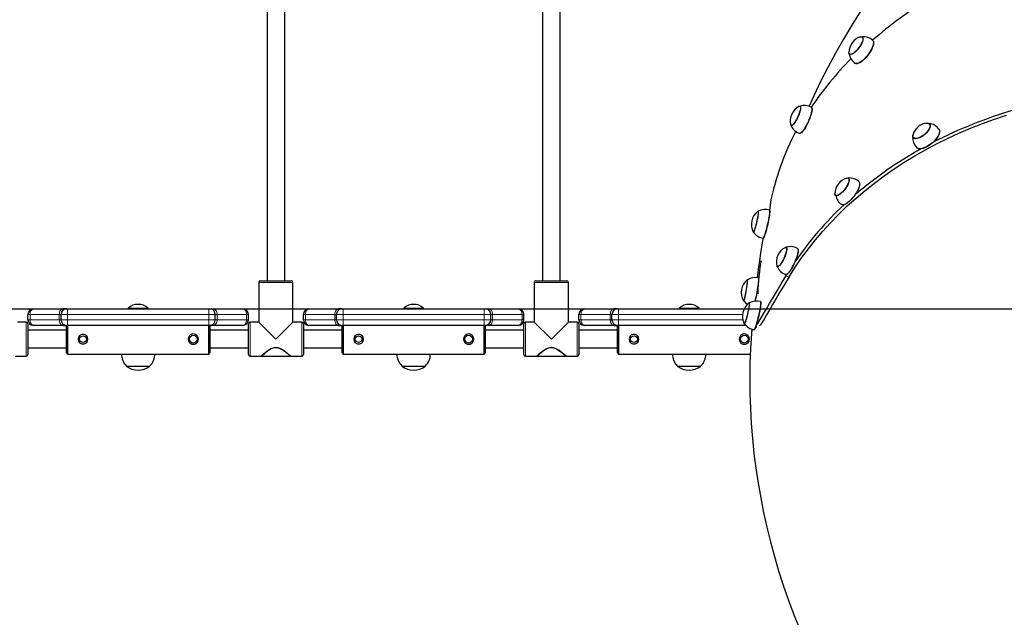
# Model space of a CAD drawing. Units: millimetres. Extents: x 7626 to 31955, y 824 to 29283.
# Drawn here: x 17029 to 17923, y 23817 to 24359 of the extents above; entities that cross this region are included whole.
import ezdxf

# ---------------------------------------------------------------- set-up
doc = ezdxf.new("R2010")
doc.units = ezdxf.units.MM
doc.header["$LTSCALE"] = 100
doc.layers.add('THICK_LINE', color=7, linetype='Continuous', lineweight=25)
doc.styles.add('SLDTEXTSTYLE0', font='TXT', dxfattribs={"width": 0.605})
doc.dimstyles.new('SLDDIMSTYLE1', dxfattribs={"dimtxt": 1232.792969, "dimasz": 300, "dimexe": 0, "dimexo": 0.0625, "dimgap": 308.198242, "dimtad": 0, "dimtih": 1, "dimtoh": 1, "dimdec": 1, "dimrnd": 1e-09, "dimzin": 12, "dimdsep": 46, "dimtxsty": 'SLDTEXTSTYLE0', "dimsah": 1, "dimcen": 0.09, "dimadec": 0, "dimazin": 3, "dimtfac": 1, "dimtdec": 1, "dimtofl": 0, "dimtmove": 0, "dimatfit": 3, "dimfxl": 0, "dimfrac": 2, "dimtolj": 1, "dimtzin": 12, "dimarcsym": 0})
doc.dimstyles.new('SLDDIMSTYLE2', dxfattribs={"dimtxt": 1232.792969, "dimasz": 300, "dimexe": 0, "dimexo": 0.0625, "dimgap": 308.198242, "dimtad": 0, "dimtih": 1, "dimtoh": 1, "dimdec": 0, "dimrnd": 1e-09, "dimzin": 12, "dimdsep": 46, "dimtxsty": 'SLDTEXTSTYLE0', "dimsah": 1, "dimcen": 0.09, "dimadec": 0, "dimazin": 3, "dimtfac": 1, "dimtdec": 1, "dimtofl": 0, "dimtmove": 0, "dimatfit": 3, "dimfxl": 0, "dimfrac": 2, "dimtolj": 1, "dimtzin": 12, "dimarcsym": 0})

# ---------------------------------------------------------------- blocks, each defined once
blk = doc.blocks.new('_D_2')
at = {"layer": 'THICK_LINE'}
for p, q in [((13285.17, 24058.27), (13785.17, 24096.83)), ((13785.17, 24096.83), (22084.15, 24096.83)), ((13285.17, 24058.27), (12785.17, 24058.27)), ((12945.17, 22567.83), (12945.17, 24058.27))]:
    blk.add_line(p, q, dxfattribs=at)
blk.add_solid([(12945.17, 24058.27), (12865.17, 23758.27), (13025.17, 23758.27)], dxfattribs=at)
at = {"layer": 'THICK_LINE', "insert": (9699.54, 24742.88), "char_height": 1270, "attachment_point": 1, "style": 'SLDTEXTSTYLE0'}
blk.add_mtext('1530', dxfattribs=at)
blk = doc.blocks.new('_D_3')
at = {"layer": 'THICK_LINE'}
for p, q in [((13285.17, 25982.32), (13785.17, 26098)), ((13785.17, 26098), (19241.94, 26098)), ((13285.17, 25982.32), (12785.17, 25982.32)), ((12945.17, 24058.27), (12945.17, 25982.32))]:
    blk.add_line(p, q, dxfattribs=at)
blk.add_solid([(12945.17, 25982.32), (12865.17, 25682.32), (13025.17, 25682.32)], dxfattribs=at)
at = {"layer": 'THICK_LINE', "insert": (9699.54, 26666.93), "char_height": 1270, "attachment_point": 1, "style": 'SLDTEXTSTYLE0'}
blk.add_mtext('3530', dxfattribs=at)
blk = doc.blocks.new('_D_4')
at = {"layer": 'THICK_LINE'}
for p, q in [((18792.94, 28575.97), (12785.17, 28575.97)), ((12945.17, 25982.32), (12945.17, 28575.97))]:
    blk.add_line(p, q, dxfattribs=at)
blk.add_solid([(12945.17, 28575.97), (12865.17, 28275.97), (13025.17, 28275.97)], dxfattribs=at)
at = {"layer": 'THICK_LINE', "insert": (9699.54, 29260.58), "char_height": 1270, "attachment_point": 1, "style": 'SLDTEXTSTYLE0'}
blk.add_mtext('6008', dxfattribs=at)

msp = doc.modelspace()

# ---------------------------------------------------------------- linework, layer by layer
at = {"color": 7, "linetype": 'Continuous', "lineweight": 25}
for p, q in [((17253.94, 24401.84), (17253.94, 24122.33)), ((17269.94, 24122.33), (17269.94, 24401.84)), ((17503.94, 24401.84), (17503.94, 24122.33)), ((17519.94, 24122.33), (17519.94, 24401.84)), ((17794.26, 24343.2), (17794.03, 24343.55)), ((17782.46, 24327.69), (17782.67, 24327.55)), ((17737.67, 24280.7), (17737.64, 24280.71)), ((17729.2, 24263.43), (17729.17, 24263.55)), ((17729.58, 24262.96), (17729.81, 24262.86)), ((17855.41, 24264.32), (17855.27, 24264.5)), ((17840.39, 24251.9), (17840.55, 24251.73)), ((17781.51, 24215.3), (17781.51, 24215.3)), ((17769.91, 24199.63), (17770.11, 24199.49)), ((17699.75, 24185.3), (17699.5, 24185.36)), ((17709.93, 24186.32), (17709.85, 24186.34)), ((17695.1, 24166.42), (17695.43, 24166.3)), ((17704.17, 24160.97), (17704.17, 24160.97)), ((17725.12, 24152.64), (17725.08, 24152.66)), ((17717.02, 24134.9), (17717.26, 24134.81)), ((17700.03, 24124.77), (17699.9, 24124.83)), ((17724.63, 24126.44), (17725.68, 24128.16)), ((17246.44, 24120.83), (17246.44, 24084.83)), ((17247.94, 24122.33), (17275.94, 24122.33)), ((17277.44, 24084.83), (17277.44, 24120.83)), ((17496.44, 24120.83), (17496.44, 24084.83)), ((17497.94, 24122.33), (17525.94, 24122.33)), ((17527.44, 24084.83), (17527.44, 24120.83)), ((17689.96, 24123.2), (17689.68, 24123.25)), ((17686.34, 24104.06), (17686.63, 24104)), ((17691.61, 24102.24), (17691.36, 24102.31)), ((17701.79, 24103.27), (17701.7, 24103.29)), ((17036.93, 24086.83), (17036.93, 24091.83)), ((17041.93, 24096.83), (17042.25, 24096.83)), ((17042.25, 24096.83), (17068.82, 24096.83)), ((17066.93, 24086.83), (17066.93, 24091.83)), ((17071.93, 24096.83), (17068.82, 24096.83)), ((17071.93, 24096.83), (17072.93, 24096.83)), ((17072.93, 24096.83), (17200.93, 24096.83)), ((17127.93, 24097.55), (17127.93, 24096.83)), ((17127.93, 24097.55), (17143.74, 24097.55)), ((17143.74, 24097.55), (17145.93, 24097.55)), ((17145.93, 24096.83), (17145.93, 24097.55)), ((17200.93, 24096.83), (17201.93, 24096.83)), ((17201.93, 24096.83), (17204.96, 24096.83)), ((17204.96, 24096.83), (17231.66, 24096.83)), ((17206.93, 24086.83), (17206.93, 24091.83)), ((17231.66, 24096.83), (17231.93, 24096.83)), ((17236.93, 24086.83), (17236.93, 24091.83)), ((17286.93, 24086.83), (17286.93, 24091.83)), ((17291.93, 24096.83), (17292.25, 24096.83)), ((17292.25, 24096.83), (17318.82, 24096.83)), ((17316.93, 24086.83), (17316.93, 24091.83)), ((17321.93, 24096.83), (17318.82, 24096.83)), ((17321.93, 24096.83), (17322.93, 24096.83)), ((17322.93, 24096.83), (17450.93, 24096.83)), ((17377.93, 24097.55), (17377.93, 24096.83)), ((17377.93, 24097.55), (17393.74, 24097.55)), ((17393.74, 24097.55), (17395.93, 24097.55)), ((17395.93, 24096.83), (17395.93, 24097.55)), ((17450.93, 24096.83), (17451.93, 24096.83)), ((17451.93, 24096.83), (17454.96, 24096.83)), ((17454.96, 24096.83), (17481.66, 24096.83)), ((17456.93, 24086.83), (17456.93, 24091.83)), ((17481.66, 24096.83), (17481.93, 24096.83)), ((17486.93, 24086.83), (17486.93, 24091.83)), ((17536.93, 24086.83), (17536.93, 24091.83)), ((17541.93, 24096.83), (17542.25, 24096.83)), ((17542.25, 24096.83), (17568.82, 24096.83)), ((17566.93, 24086.83), (17566.93, 24091.83)), ((17571.93, 24096.83), (17568.82, 24096.83)), ((17571.93, 24096.83), (17572.93, 24096.83)), ((17572.93, 24096.83), (17686.77, 24096.83)), ((17627.93, 24097.55), (17627.93, 24096.83)), ((17627.93, 24097.55), (17643.74, 24097.55)), ((17643.74, 24097.55), (17645.93, 24097.55)), ((17645.93, 24097.55), (17645.93, 24097.55)), ((17035.44, 24084.83), (17027.44, 24084.83)), ((17036.94, 24083.33), (17036.94, 24055.33)), ((17042.25, 24081.83), (17041.93, 24081.83)), ((17068.82, 24081.83), (17042.25, 24081.83)), ((17068.82, 24081.83), (17071.93, 24081.83)), ((17072.93, 24081.83), (17071.93, 24081.83)), ((17071.93, 24056.83), (17071.93, 24081.83)), ((17200.93, 24081.83), (17072.93, 24081.83)), ((17072.93, 24081.83), (17072.93, 24055.83)), ((17201.93, 24081.83), (17200.93, 24081.83)), ((17200.93, 24055.83), (17200.93, 24081.83)), ((17204.96, 24081.83), (17201.93, 24081.83)), ((17201.93, 24081.83), (17201.93, 24056.83)), ((17231.66, 24081.83), (17204.96, 24081.83)), ((17231.93, 24081.83), (17231.66, 24081.83)), ((17236.94, 24055.33), (17236.94, 24083.33)), ((17246.44, 24084.83), (17238.44, 24084.83)), ((17261.94, 24069.33), (17246.44, 24084.83)), ((17277.44, 24084.83), (17261.94, 24069.33)), ((17285.44, 24084.83), (17277.44, 24084.83)), ((17286.94, 24083.33), (17286.94, 24055.33)), ((17292.25, 24081.83), (17291.93, 24081.83)), ((17318.82, 24081.83), (17292.25, 24081.83)), ((17318.82, 24081.83), (17321.93, 24081.83)), ((17322.93, 24081.83), (17321.93, 24081.83)), ((17321.93, 24056.83), (17321.93, 24081.83)), ((17450.93, 24081.83), (17322.93, 24081.83)), ((17322.93, 24081.83), (17322.93, 24055.83)), ((17451.93, 24081.83), (17450.93, 24081.83)), ((17450.93, 24055.83), (17450.93, 24081.83)), ((17454.96, 24081.83), (17451.93, 24081.83)), ((17451.93, 24081.83), (17451.93, 24056.83)), ((17481.66, 24081.83), (17454.96, 24081.83)), ((17481.93, 24081.83), (17481.66, 24081.83)), ((17486.94, 24055.33), (17486.94, 24083.33)), ((17496.44, 24084.83), (17488.44, 24084.83)), ((17511.94, 24069.33), (17496.44, 24084.83)), ((17527.44, 24084.83), (17511.94, 24069.33)), ((17535.44, 24084.83), (17527.44, 24084.83)), ((17536.94, 24083.33), (17536.94, 24055.33)), ((17542.25, 24081.83), (17541.93, 24081.83)), ((17568.82, 24081.83), (17542.25, 24081.83)), ((17568.82, 24081.83), (17571.93, 24081.83)), ((17572.93, 24081.83), (17571.93, 24081.83)), ((17571.93, 24056.83), (17571.93, 24081.83)), ((17688.45, 24081.83), (17572.93, 24081.83)), ((17572.93, 24081.83), (17572.93, 24055.83)), ((17686.95, 24083.37), (17687.29, 24083.24)), ((17697.36, 24080.5), (17698.29, 24080.36)), ((17071.93, 24077.33), (17036.94, 24077.33)), ((17236.94, 24077.33), (17201.93, 24077.33)), ((17321.93, 24077.33), (17286.94, 24077.33)), ((17486.94, 24077.33), (17451.93, 24077.33)), ((17571.93, 24077.33), (17536.94, 24077.33)), ((17696.02, 24077.92), (17696.02, 24077.92)), ((17025.44, 24053.83), (17035.44, 24053.83)), ((17036.94, 24061.33), (17071.93, 24061.33)), ((17071.93, 24056.83), (17072.93, 24055.83)), ((17072.93, 24055.83), (17200.93, 24055.83)), ((17200.93, 24055.83), (17201.93, 24056.83)), ((17201.93, 24061.33), (17236.94, 24061.33)), ((17238.44, 24053.83), (17248.45, 24053.83)), ((17248.97, 24053.83), (17274.83, 24053.83)), ((17275.44, 24053.83), (17285.44, 24053.83)), ((17286.94, 24061.33), (17321.93, 24061.33)), ((17321.93, 24056.83), (17322.93, 24055.83)), ((17322.93, 24055.83), (17450.93, 24055.83)), ((17450.93, 24055.83), (17451.93, 24056.83)), ((17451.93, 24061.33), (17486.94, 24061.33)), ((17488.44, 24053.83), (17498.45, 24053.83)), ((17498.97, 24053.83), (17524.83, 24053.83)), ((17525.44, 24053.83), (17535.44, 24053.83)), ((17536.94, 24061.33), (17571.93, 24061.33)), ((17571.93, 24056.83), (17572.93, 24055.83)), ((17572.93, 24055.83), (17692.42, 24055.83)), ((17126.19, 24045.06), (17126.18, 24044.83)), ((17126.18, 24044.83), (17132.83, 24044.83)), ((17132.83, 24044.83), (17147.68, 24044.83)), ((17147.68, 24044.83), (17147.68, 24045.06)), ((17376.19, 24045.06), (17376.18, 24044.83)), ((17376.18, 24044.83), (17382.83, 24044.83)), ((17382.83, 24044.83), (17397.68, 24044.83)), ((17397.68, 24044.83), (17397.68, 24045.06)), ((17626.19, 24045.06), (17626.18, 24044.83)), ((17626.18, 24044.83), (17632.83, 24044.83)), ((17632.83, 24044.83), (17647.68, 24044.83)), ((17647.68, 24044.83), (17647.68, 24045.06))]:
    msp.add_line(p, q, dxfattribs=at)
at = {"color": 7, "linetype": 'Continuous', "lineweight": 18}
for p, q in [((17724.63, 24126.44), (17727.74, 24125.97)), ((17277.44, 24120.83), (17246.44, 24120.83)), ((17527.44, 24120.83), (17496.44, 24120.83)), ((17038.8, 24091.83), (17036.93, 24091.83)), ((17065.38, 24091.83), (17038.8, 24091.83)), ((17038.8, 24086.83), (17038.8, 24091.83)), ((17065.38, 24086.83), (17065.38, 24091.83)), ((17066.93, 24091.83), (17065.38, 24091.83)), ((17072.93, 24091.83), (17066.93, 24091.83)), ((17072.93, 24091.83), (17072.93, 24096.83)), ((17200.93, 24091.83), (17072.93, 24091.83)), ((17072.93, 24086.83), (17072.93, 24091.83)), ((17200.93, 24091.83), (17200.93, 24096.83)), ((17200.93, 24086.83), (17200.93, 24091.83)), ((17206.93, 24091.83), (17200.93, 24091.83)), ((17208.58, 24091.83), (17206.93, 24091.83)), ((17208.58, 24086.83), (17208.58, 24091.83)), ((17235.29, 24091.83), (17208.58, 24091.83)), ((17235.29, 24086.83), (17235.29, 24091.83)), ((17236.93, 24091.83), (17235.29, 24091.83)), ((17288.8, 24091.83), (17286.93, 24091.83)), ((17315.38, 24091.83), (17288.8, 24091.83)), ((17288.8, 24086.83), (17288.8, 24091.83)), ((17315.38, 24086.83), (17315.38, 24091.83)), ((17316.93, 24091.83), (17315.38, 24091.83)), ((17322.93, 24091.83), (17316.93, 24091.83)), ((17322.93, 24091.83), (17322.93, 24096.83)), ((17450.93, 24091.83), (17322.93, 24091.83)), ((17322.93, 24086.83), (17322.93, 24091.83)), ((17450.93, 24091.83), (17450.93, 24096.83)), ((17450.93, 24086.83), (17450.93, 24091.83)), ((17456.93, 24091.83), (17450.93, 24091.83)), ((17458.58, 24091.83), (17456.93, 24091.83)), ((17458.58, 24086.83), (17458.58, 24091.83)), ((17485.29, 24091.83), (17458.58, 24091.83)), ((17485.29, 24086.83), (17485.29, 24091.83)), ((17486.93, 24091.83), (17485.29, 24091.83)), ((17538.8, 24091.83), (17536.93, 24091.83)), ((17565.38, 24091.83), (17538.8, 24091.83)), ((17538.8, 24086.83), (17538.8, 24091.83)), ((17565.38, 24086.83), (17565.38, 24091.83)), ((17566.93, 24091.83), (17565.38, 24091.83)), ((17572.93, 24091.83), (17566.93, 24091.83)), ((17572.93, 24091.83), (17572.93, 24096.83)), ((17685.34, 24091.83), (17572.93, 24091.83)), ((17572.93, 24086.83), (17572.93, 24091.83)), ((17035.44, 24053.83), (17035.44, 24084.83)), ((17036.93, 24086.83), (17038.8, 24086.83)), ((17038.8, 24086.83), (17065.38, 24086.83)), ((17066.93, 24086.83), (17065.38, 24086.83)), ((17066.93, 24086.83), (17072.93, 24086.83)), ((17072.93, 24081.83), (17072.93, 24086.83)), ((17072.93, 24086.83), (17200.93, 24086.83)), ((17200.93, 24081.83), (17200.93, 24086.83)), ((17200.93, 24086.83), (17206.93, 24086.83)), ((17206.93, 24086.83), (17208.58, 24086.83)), ((17208.58, 24086.83), (17235.29, 24086.83)), ((17235.29, 24086.83), (17236.93, 24086.83)), ((17238.44, 24084.83), (17238.44, 24053.83)), ((17285.44, 24053.83), (17285.44, 24084.83)), ((17286.93, 24086.83), (17288.8, 24086.83)), ((17288.8, 24086.83), (17315.38, 24086.83)), ((17316.93, 24086.83), (17315.38, 24086.83)), ((17316.93, 24086.83), (17322.93, 24086.83)), ((17322.93, 24081.83), (17322.93, 24086.83)), ((17322.93, 24086.83), (17450.93, 24086.83)), ((17450.93, 24081.83), (17450.93, 24086.83)), ((17450.93, 24086.83), (17456.93, 24086.83)), ((17456.93, 24086.83), (17458.58, 24086.83)), ((17458.58, 24086.83), (17485.29, 24086.83)), ((17485.29, 24086.83), (17486.93, 24086.83)), ((17488.44, 24084.83), (17488.44, 24053.83)), ((17535.44, 24053.83), (17535.44, 24084.83)), ((17536.93, 24086.83), (17538.8, 24086.83)), ((17538.8, 24086.83), (17565.38, 24086.83)), ((17566.93, 24086.83), (17565.38, 24086.83)), ((17566.93, 24086.83), (17572.93, 24086.83)), ((17572.93, 24081.83), (17572.93, 24086.83)), ((17572.93, 24086.83), (17685.67, 24086.83)), ((17262.36, 24061.58), (17261.51, 24061.58)), ((17512.36, 24061.58), (17511.51, 24061.58))]:
    msp.add_line(p, q, dxfattribs=at)
at = {"color": 7, "linetype": 'Continuous', "lineweight": 25, "flags": 128}
for points in [[(17923.28, 24519.88), (17911.4, 24508.96), (17899.8, 24497.87), (17888.49, 24486.63), (17877.48, 24475.24), (17866.78, 24463.7), (17856.38, 24452.02), (17846.29, 24440.21), (17836.52, 24428.27), (17827.05, 24416.21), (17817.91, 24404.03), (17809.08, 24391.74), (17800.57, 24379.34), (17792.38, 24366.84), (17784.51, 24354.24), (17776.96, 24341.55), (17769.73, 24328.77), (17762.83, 24315.9), (17756.24, 24302.95), (17749.98, 24289.93), (17745.74, 24280.59)], [(17792.28, 24343.48), (17793.18, 24343.42), (17793.83, 24343.22), (17794.26, 24342.72), (17794.46, 24341.95), (17794.43, 24340.93), (17794.15, 24339.7), (17793.65, 24338.32), (17792.94, 24336.83), (17792.05, 24335.28), (17791.01, 24333.75), (17789.86, 24332.29), (17788.66, 24330.95), (17787.43, 24329.79), (17786.24, 24328.85), (17785.12, 24328.17), (17784.13, 24327.77), (17783.29, 24327.67), (17782.64, 24327.87), (17782.2, 24328.37), (17782, 24329.11)], [(17792.28, 24343.48), (17792.97, 24343.63), (17793.7, 24343.56), (17794.23, 24343.2), (17794.55, 24342.56), (17794.64, 24341.67), (17794.5, 24340.56), (17794.13, 24339.26), (17793.55, 24337.84), (17792.77, 24336.33), (17791.83, 24334.79), (17790.77, 24333.28), (17789.61, 24331.85), (17788.4, 24330.55), (17787.18, 24329.44), (17786, 24328.55), (17784.91, 24327.9), (17783.93, 24327.54), (17783.11, 24327.46), (17782.47, 24327.68), (17782.04, 24328.18), (17782.04, 24328.18)], [(17803.45, 24340.48), (17803.86, 24340.04), (17804.14, 24339.2), (17804.19, 24338.11), (17804.01, 24336.8), (17803.6, 24335.31), (17802.97, 24333.68), (17802.15, 24331.95), (17801.14, 24330.16), (17799.98, 24328.38), (17798.7, 24326.64), (17797.34, 24325), (17795.94, 24323.49), (17794.52, 24322.16), (17793.13, 24321.05), (17791.81, 24320.19), (17790.6, 24319.59), (17789.52, 24319.28), (17788.61, 24319.27), (17787.93, 24319.52)], [(17803.45, 24340.48), (17803.97, 24339.88), (17804.25, 24339.04), (17804.3, 24337.96), (17804.12, 24336.66), (17803.72, 24335.18), (17803.09, 24333.55), (17802.27, 24331.83), (17801.26, 24330.05), (17800.11, 24328.28), (17798.84, 24326.54), (17797.49, 24324.91), (17796.09, 24323.41), (17794.68, 24322.09), (17793.3, 24320.98), (17791.98, 24320.12), (17790.77, 24319.53), (17789.7, 24319.22), (17788.79, 24319.21), (17788.78, 24319.21)], [(17782.04, 24328.18), (17781.84, 24328.95), (17781.82, 24329.36)], [(17736.92, 24280.64), (17737.03, 24280.68), (17737.52, 24280.76), (17737.87, 24280.51), (17738.06, 24279.94), (17738.09, 24279.09), (17737.96, 24277.97), (17737.67, 24276.63), (17737.23, 24275.12), (17736.66, 24273.49), (17735.98, 24271.8), (17735.22, 24270.11), (17734.4, 24268.48), (17733.54, 24266.98), (17732.69, 24265.65), (17731.87, 24264.55), (17731.12, 24263.71), (17730.45, 24263.16), (17729.9, 24262.93), (17729.48, 24263.02), (17729.2, 24263.43), (17729.2, 24263.43)], [(17736.92, 24280.64), (17737.16, 24280.53), (17737.59, 24280.45), (17737.87, 24280.05), (17737.98, 24279.33), (17737.92, 24278.32), (17737.7, 24277.07), (17737.32, 24275.61), (17736.79, 24274.01), (17736.14, 24272.32), (17735.4, 24270.62), (17734.58, 24268.96), (17733.73, 24267.42), (17732.87, 24266.04), (17732.04, 24264.89), (17731.27, 24264), (17730.59, 24263.42), (17730.02, 24263.16), (17729.59, 24263.23), (17729.33, 24263.61)], [(17747.71, 24279.74), (17747.81, 24279.72), (17748.13, 24279.26), (17748.3, 24278.49), (17748.3, 24277.43), (17748.13, 24276.12), (17747.81, 24274.57), (17747.34, 24272.85), (17746.72, 24270.99), (17745.99, 24269.05), (17745.16, 24267.07), (17744.25, 24265.12), (17743.28, 24263.25), (17742.29, 24261.5), (17741.29, 24259.92), (17740.33, 24258.56), (17739.41, 24257.46), (17738.58, 24256.64), (17737.85, 24256.13), (17737.23, 24255.94), (17736.93, 24255.99)], [(17747.71, 24279.74), (17747.96, 24279.58), (17748.28, 24279.13), (17748.45, 24278.36), (17748.45, 24277.31), (17748.28, 24276), (17747.96, 24274.46), (17747.49, 24272.75), (17746.88, 24270.9), (17746.15, 24268.96), (17745.32, 24267), (17744.41, 24265.05), (17743.45, 24263.19), (17742.46, 24261.45), (17741.48, 24259.88), (17740.51, 24258.53), (17739.61, 24257.43), (17738.78, 24256.62), (17738.05, 24256.11), (17737.44, 24255.92), (17737.19, 24255.94)], [(17727.74, 24125.97), (17733.2, 24134.58), (17739, 24143.04), (17745.12, 24151.33), (17751.56, 24159.46), (17758.32, 24167.41), (17765.39, 24175.17), (17772.75, 24182.74), (17780.41, 24190.12), (17788.36, 24197.28), (17796.59, 24204.24), (17805.09, 24210.97), (17813.85, 24217.48), (17822.86, 24223.75), (17832.13, 24229.79), (17841.63, 24235.58), (17851.35, 24241.12), (17861.3, 24246.41), (17871.45, 24251.43), (17881.81, 24256.19), (17892.35, 24260.68), (17903.08, 24264.9), (17913.97, 24268.84), (17925.02, 24272.49)], [(17852.15, 24265.32), (17852.72, 24265.38), (17853.82, 24265.32), (17854.69, 24265), (17855.31, 24264.44), (17855.66, 24263.66), (17855.73, 24262.68), (17855.51, 24261.54), (17855.01, 24260.29), (17854.25, 24258.96), (17853.26, 24257.6), (17852.06, 24256.27), (17850.72, 24255.01), (17849.26, 24253.86), (17847.76, 24252.88), (17846.25, 24252.09), (17844.8, 24251.52), (17843.46, 24251.2), (17842.27, 24251.13), (17841.28, 24251.32), (17840.53, 24251.76), (17840.04, 24252.43), (17839.83, 24253.32), (17839.91, 24254.38), (17840.1, 24255.11)], [(17853.95, 24265.07), (17854.75, 24264.67), (17855.28, 24264.03), (17855.52, 24263.16), (17855.47, 24262.1), (17855.12, 24260.9), (17854.49, 24259.6), (17853.6, 24258.24), (17852.49, 24256.89), (17851.2, 24255.58), (17849.77, 24254.38), (17848.27, 24253.33), (17846.75, 24252.47), (17845.27, 24251.83), (17843.89, 24251.44), (17842.66, 24251.31), (17841.62, 24251.44), (17840.82, 24251.84), (17840.29, 24252.49), (17840.04, 24253.35), (17840.1, 24254.41), (17840.1, 24255.11)], [(17863.5, 24259.86), (17863.56, 24259.82), (17863.98, 24258.91), (17864.1, 24257.81), (17863.94, 24256.53), (17863.49, 24255.12), (17862.77, 24253.61), (17861.8, 24252.05), (17860.59, 24250.47), (17859.19, 24248.92), (17857.63, 24247.45), (17855.96, 24246.09), (17854.22, 24244.87), (17852.46, 24243.84), (17850.73, 24243.03), (17849.07, 24242.44), (17847.53, 24242.1), (17846.15, 24242.03), (17844.97, 24242.21), (17844.02, 24242.64), (17843.6, 24243)], [(17863.5, 24259.86), (17864.04, 24258.74), (17864.17, 24257.64), (17864.01, 24256.37), (17863.56, 24254.97), (17862.84, 24253.47), (17861.87, 24251.91), (17860.67, 24250.34), (17859.28, 24248.8), (17857.73, 24247.33), (17856.07, 24245.98), (17854.34, 24244.77), (17852.58, 24243.74), (17850.86, 24242.93), (17849.21, 24242.35), (17847.67, 24242.01), (17846.3, 24241.93), (17845.12, 24242.11), (17844.26, 24242.5)], [(17852.15, 24265.32), (17852.91, 24265.2), (17853.95, 24265.07)], [(17856.64, 24264.68), (17854.71, 24265.09), (17853.95, 24265.07)], [(17733.65, 24257.85), (17730.04, 24250.76), (17726.23, 24242.36), (17722.67, 24233.59), (17719.37, 24224.48), (17716.32, 24215.06), (17713.53, 24205.47), (17711.01, 24195.8), (17709.76, 24186.41)], [(17779.73, 24215.43), (17779.74, 24215.43), (17780.6, 24215.58), (17781.29, 24215.44), (17781.77, 24215.01), (17782.04, 24214.31), (17782.07, 24213.36), (17781.87, 24212.2), (17781.45, 24210.87), (17780.82, 24209.42), (17780, 24207.9), (17779.03, 24206.36), (17777.94, 24204.87), (17776.76, 24203.47), (17775.54, 24202.21), (17774.33, 24201.15), (17773.17, 24200.31), (17772.1, 24199.73), (17771.16, 24199.44), (17770.38, 24199.43), (17769.79, 24199.72), (17769.42, 24200.29), (17769.27, 24201.11), (17769.27, 24201.3)], [(17781.51, 24215.3), (17781.74, 24214.6), (17781.91, 24213.79), (17781.85, 24212.75), (17781.55, 24211.5), (17781.02, 24210.1), (17780.29, 24208.6), (17779.38, 24207.05), (17778.33, 24205.53), (17777.17, 24204.07), (17775.96, 24202.75), (17774.74, 24201.62), (17773.55, 24200.7), (17772.45, 24200.05), (17771.47, 24199.69), (17770.65, 24199.62), (17770.02, 24199.86), (17770.02, 24199.86)], [(17783.99, 24215.46), (17782, 24215.55), (17781.51, 24215.3)], [(17790.91, 24212.44), (17791.25, 24212.06), (17791.56, 24211.25), (17791.64, 24210.19), (17791.49, 24208.91), (17791.1, 24207.44), (17790.5, 24205.82), (17789.69, 24204.1), (17788.71, 24202.32), (17787.57, 24200.53), (17786.3, 24198.78), (17784.95, 24197.12), (17783.54, 24195.6), (17782.13, 24194.25), (17780.73, 24193.11), (17779.41, 24192.22), (17778.18, 24191.59), (17777.08, 24191.25), (17776.15, 24191.2), (17775.4, 24191.45), (17775.37, 24191.47)], [(17699.4, 24185.33), (17699.47, 24185.36), (17699.61, 24185.21), (17699.66, 24184.72), (17699.63, 24183.9), (17699.52, 24182.8), (17699.33, 24181.44), (17699.06, 24179.89), (17698.74, 24178.18), (17698.36, 24176.4), (17697.94, 24174.59), (17697.51, 24172.83), (17697.07, 24171.18), (17696.63, 24169.7), (17696.23, 24168.44), (17695.86, 24167.44), (17695.55, 24166.76), (17695.3, 24166.4), (17695.12, 24166.38), (17695.1, 24166.42)], [(17699.4, 24185.33), (17699.49, 24185.09), (17699.59, 24184.77), (17699.6, 24184.11), (17699.52, 24183.13), (17699.36, 24181.87), (17699.12, 24180.38), (17698.82, 24178.71), (17698.45, 24176.94), (17698.05, 24175.12), (17697.61, 24173.34), (17697.17, 24171.64), (17696.73, 24170.12), (17696.32, 24168.81), (17695.94, 24167.77), (17695.62, 24167.04), (17695.37, 24166.65), (17695.23, 24166.59)], [(17709.76, 24186.41), (17709.82, 24186.38), (17709.94, 24186.02), (17709.97, 24185.32), (17709.91, 24184.31), (17709.78, 24183.01), (17709.56, 24181.45), (17709.27, 24179.68), (17708.91, 24177.75), (17708.5, 24175.7), (17708.04, 24173.61), (17707.55, 24171.51), (17707.04, 24169.47), (17706.53, 24167.55), (17706.02, 24165.8), (17705.54, 24164.26), (17705.09, 24162.98), (17704.69, 24161.99), (17704.35, 24161.32), (17704.08, 24160.99), (17703.96, 24160.95)], [(17709.93, 24186.32), (17710, 24186.28), (17710.12, 24185.92), (17710.15, 24185.22), (17710.09, 24184.21), (17709.96, 24182.92), (17709.74, 24181.37), (17709.45, 24179.61), (17709.1, 24177.68), (17708.69, 24175.65), (17708.23, 24173.56), (17707.74, 24171.48), (17707.24, 24169.45), (17706.72, 24167.54), (17706.22, 24165.79), (17705.74, 24164.26), (17705.3, 24162.99), (17704.9, 24162), (17704.56, 24161.34), (17704.29, 24161.01), (17704.17, 24160.97)], [(17703.96, 24160.95), (17703.41, 24158.39), (17701.98, 24149.45), (17700.71, 24140.81), (17699.59, 24132.57), (17698.64, 24125.04)], [(17724.37, 24152.58), (17724.6, 24152.68), (17725.06, 24152.67), (17725.37, 24152.34), (17725.52, 24151.71), (17725.52, 24150.78), (17725.34, 24149.61), (17725.02, 24148.22), (17724.55, 24146.68), (17723.95, 24145.03), (17723.25, 24143.33), (17722.47, 24141.65), (17721.63, 24140.05), (17720.78, 24138.58), (17719.93, 24137.31), (17719.13, 24136.26), (17718.39, 24135.49), (17717.75, 24135.02), (17717.22, 24134.86), (17716.84, 24135.03), (17716.61, 24135.49)], [(17724.37, 24152.58), (17724.66, 24152.48), (17725.07, 24152.37), (17725.33, 24151.93), (17725.42, 24151.17), (17725.35, 24150.14), (17725.11, 24148.85), (17724.71, 24147.38), (17724.17, 24145.76), (17723.51, 24144.07), (17722.75, 24142.37), (17721.93, 24140.73), (17721.08, 24139.2), (17720.22, 24137.84), (17719.39, 24136.72), (17718.63, 24135.87), (17717.96, 24135.32), (17717.41, 24135.1), (17717, 24135.21), (17716.77, 24135.55)], [(17735.18, 24151.7), (17735.2, 24151.69), (17735.55, 24151.27), (17735.73, 24150.54), (17735.75, 24149.51), (17735.6, 24148.23), (17735.3, 24146.71), (17734.84, 24145), (17734.25, 24143.16), (17733.53, 24141.22), (17732.7, 24139.25), (17731.8, 24137.29), (17730.84, 24135.4), (17729.85, 24133.64), (17728.85, 24132.04), (17727.88, 24130.65), (17726.96, 24129.52), (17726.12, 24128.67), (17725.37, 24128.12), (17724.74, 24127.89), (17724.37, 24127.93)], [(17735.18, 24151.7), (17735.36, 24151.56), (17735.7, 24151.14), (17735.88, 24150.41), (17735.9, 24149.39), (17735.75, 24148.11), (17735.45, 24146.6), (17735, 24144.9), (17734.4, 24143.06), (17733.68, 24141.13), (17732.87, 24139.17), (17731.97, 24137.22), (17731.01, 24135.34), (17730.02, 24133.58), (17729.03, 24132), (17728.07, 24130.62), (17727.15, 24129.49), (17726.31, 24128.64), (17725.57, 24128.1), (17724.94, 24127.87), (17724.53, 24127.93)], [(17727.51, 24153.16), (17725.48, 24152.77), (17725.12, 24152.64)], [(17699.65, 24110.45), (17699.58, 24111.4), (17699.57, 24114.93), (17699.77, 24118.81), (17700.15, 24123.23), (17700.74, 24128.32), (17701.51, 24133.9), (17702.44, 24139.71), (17702.6, 24140.65)], [(17699.9, 24124.83), (17699.93, 24124.81), (17699.98, 24124.46), (17699.98, 24123.77), (17699.9, 24122.76), (17699.77, 24121.46), (17699.58, 24119.9), (17699.34, 24118.12), (17699.05, 24116.17), (17698.72, 24114.11), (17698.37, 24111.99), (17697.99, 24109.88), (17697.61, 24107.81), (17697.23, 24105.87), (17696.86, 24104.09), (17696.78, 24103.73)], [(17697.79, 24081.84), (17698.84, 24083.14), (17700.43, 24085.49), (17702.33, 24088.57), (17704.55, 24092.3), (17707.11, 24096.71), (17710, 24101.71), (17713.21, 24107.24), (17716.72, 24113.22), (17720.54, 24119.64), (17724.63, 24126.44)], [(17727.74, 24125.97), (17723.52, 24119.01), (17719.59, 24112.42), (17715.98, 24106.3), (17712.72, 24100.72), (17709.81, 24095.71), (17707.24, 24091.32), (17705.02, 24087.6), (17703.14, 24084.62), (17701.64, 24082.44), (17700.69, 24081.31)], [(17689.65, 24123.24), (17689.67, 24123.25), (17689.74, 24123.11), (17689.75, 24122.62), (17689.7, 24121.82), (17689.59, 24120.71), (17689.42, 24119.35), (17689.2, 24117.78), (17688.94, 24116.07), (17688.65, 24114.26), (17688.33, 24112.44), (17688, 24110.66), (17687.68, 24108.98), (17687.36, 24107.48), (17687.07, 24106.19), (17686.82, 24105.18), (17686.6, 24104.47), (17686.44, 24104.1), (17686.34, 24104.06)], [(17689.65, 24123.24), (17689.67, 24122.98), (17689.71, 24122.67), (17689.69, 24122.02), (17689.61, 24121.04), (17689.46, 24119.78), (17689.26, 24118.28), (17689.01, 24116.6), (17688.73, 24114.81), (17688.41, 24112.98), (17688.09, 24111.17), (17687.76, 24109.45), (17687.44, 24107.9), (17687.14, 24106.57), (17686.88, 24105.51), (17686.66, 24104.76), (17686.49, 24104.36), (17686.41, 24104.28)], [(17691.25, 24102.28), (17691.33, 24102.31), (17691.46, 24102.15), (17691.52, 24101.66), (17691.49, 24100.85), (17691.37, 24099.74), (17691.18, 24098.39), (17690.92, 24096.83), (17690.59, 24095.13), (17690.21, 24093.34), (17689.8, 24091.53), (17689.36, 24089.77), (17688.92, 24088.12), (17688.49, 24086.64), (17688.08, 24085.38), (17687.72, 24084.39), (17687.4, 24083.7), (17687.15, 24083.34), (17686.98, 24083.33), (17686.95, 24083.37)], [(17691.25, 24102.28), (17691.34, 24102.04), (17691.44, 24101.72), (17691.45, 24101.05), (17691.38, 24100.07), (17691.22, 24098.81), (17690.98, 24097.32), (17690.67, 24095.66), (17690.31, 24093.88), (17689.9, 24092.07), (17689.47, 24090.28), (17689.03, 24088.59), (17688.59, 24087.06), (17688.17, 24085.75), (17687.8, 24084.71), (17687.48, 24083.99), (17687.22, 24083.6), (17687.09, 24083.54)], [(17701.62, 24103.36), (17701.68, 24103.32), (17701.79, 24102.96), (17701.82, 24102.27), (17701.77, 24101.25), (17701.63, 24099.95), (17701.42, 24098.39), (17701.12, 24096.62), (17700.77, 24094.69), (17700.35, 24092.65), (17699.9, 24090.55), (17699.41, 24088.46), (17698.9, 24086.42), (17698.38, 24084.5), (17697.88, 24082.74), (17697.4, 24081.21), (17696.95, 24079.93), (17696.55, 24078.94), (17696.21, 24078.27), (17695.94, 24077.94), (17695.82, 24077.9)], [(17701.79, 24103.27), (17701.86, 24103.22), (17701.97, 24102.86), (17702, 24102.17), (17701.95, 24101.16), (17701.81, 24099.86), (17701.6, 24098.31), (17701.31, 24096.55), (17700.95, 24094.63), (17700.54, 24092.59), (17700.09, 24090.51), (17699.6, 24088.42), (17699.09, 24086.39), (17698.58, 24084.48), (17698.08, 24082.74), (17697.6, 24081.21), (17697.15, 24079.93), (17696.75, 24078.95), (17696.42, 24078.28), (17696.15, 24077.95), (17696.02, 24077.92)], [(17090.99, 24069.33), (17090.68, 24067.55), (17089.8, 24066.06), (17089.19, 24065.49), (17088.49, 24065.06), (17087.73, 24064.8), (17086.93, 24064.71), (17086.14, 24064.8), (17085.37, 24065.06), (17084.67, 24065.49), (17084.06, 24066.06), (17083.19, 24067.55), (17082.88, 24069.33), (17083.19, 24071.1), (17084.07, 24072.59), (17084.68, 24073.17), (17085.37, 24073.59), (17086.14, 24073.86), (17086.93, 24073.95), (17087.73, 24073.86), (17088.5, 24073.59), (17089.19, 24073.16), (17089.8, 24072.59), (17090.68, 24071.1), (17090.99, 24069.33)], [(17191.34, 24069.33), (17191, 24067.4), (17190.04, 24065.79), (17189.38, 24065.17), (17188.63, 24064.71), (17187.8, 24064.42), (17186.94, 24064.33), (17186.07, 24064.42), (17185.24, 24064.71), (17184.48, 24065.17), (17183.82, 24065.79), (17182.87, 24067.4), (17182.53, 24069.32), (17182.87, 24071.25), (17183.82, 24072.86), (17184.48, 24073.48), (17185.24, 24073.94), (17186.07, 24074.23), (17186.93, 24074.33), (17187.8, 24074.23), (17188.63, 24073.94), (17189.39, 24073.48), (17190.05, 24072.86), (17191, 24071.25), (17191.34, 24069.33)], [(17340.99, 24069.33), (17340.68, 24067.55), (17339.8, 24066.06), (17339.19, 24065.49), (17338.49, 24065.06), (17337.73, 24064.8), (17336.93, 24064.71), (17336.14, 24064.8), (17335.37, 24065.06), (17334.67, 24065.49), (17334.06, 24066.06), (17333.19, 24067.55), (17332.88, 24069.33), (17333.19, 24071.1), (17334.07, 24072.59), (17334.68, 24073.17), (17335.37, 24073.59), (17336.14, 24073.86), (17336.93, 24073.95), (17337.73, 24073.86), (17338.5, 24073.59), (17339.19, 24073.16), (17339.8, 24072.59), (17340.68, 24071.1), (17340.99, 24069.33)], [(17441.34, 24069.33), (17441, 24067.4), (17440.04, 24065.79), (17439.38, 24065.17), (17438.63, 24064.71), (17437.8, 24064.42), (17436.94, 24064.33), (17436.07, 24064.42), (17435.24, 24064.71), (17434.48, 24065.17), (17433.82, 24065.79), (17432.87, 24067.4), (17432.53, 24069.32), (17432.87, 24071.25), (17433.82, 24072.86), (17434.48, 24073.48), (17435.24, 24073.94), (17436.07, 24074.23), (17436.93, 24074.33), (17437.8, 24074.23), (17438.63, 24073.94), (17439.39, 24073.48), (17440.05, 24072.86), (17441, 24071.25), (17441.34, 24069.33)], [(17590.99, 24069.33), (17590.68, 24067.55), (17589.8, 24066.06), (17589.19, 24065.49), (17588.49, 24065.06), (17587.73, 24064.8), (17586.93, 24064.71), (17586.14, 24064.8), (17585.37, 24065.06), (17584.67, 24065.49), (17584.06, 24066.06), (17583.19, 24067.55), (17582.88, 24069.33), (17583.19, 24071.1), (17584.07, 24072.59), (17584.68, 24073.17), (17585.37, 24073.59), (17586.14, 24073.86), (17586.93, 24073.95), (17587.73, 24073.86), (17588.5, 24073.59), (17589.19, 24073.16), (17589.8, 24072.59), (17590.68, 24071.1), (17590.99, 24069.33)], [(17691.34, 24069.33), (17691, 24067.4), (17690.04, 24065.79), (17689.38, 24065.17), (17688.63, 24064.71), (17687.8, 24064.42), (17686.94, 24064.33), (17686.07, 24064.42), (17685.24, 24064.71), (17684.48, 24065.17), (17683.82, 24065.79), (17682.87, 24067.4), (17682.53, 24069.32), (17682.87, 24071.25), (17683.82, 24072.86), (17684.48, 24073.48), (17685.24, 24073.94), (17686.07, 24074.23), (17686.93, 24074.33), (17687.8, 24074.23), (17688.63, 24073.94), (17689.39, 24073.48), (17690.05, 24072.86), (17691, 24071.25), (17691.34, 24069.33)], [(17693.74, 24078.45), (17693.42, 24074.6), (17692.61, 24060.93), (17692.11, 24047.27), (17691.93, 24033.62), (17692.07, 24019.98), (17692.52, 24006.36), (17693.29, 23992.77), (17694.38, 23979.2), (17695.78, 23965.66), (17697.49, 23952.16), (17699.51, 23938.71), (17701.85, 23925.3), (17704.49, 23911.94), (17707.44, 23898.64), (17710.7, 23885.41), (17714.27, 23872.23), (17718.14, 23859.13), (17722.32, 23846.1), (17726.8, 23833.15), (17731.58, 23820.28), (17736.67, 23807.49)], [(17275.44, 24053.83), (17275.31, 24053.94), (17274.92, 24054.28), (17273.49, 24055.49), (17272.13, 24056.61), (17270.46, 24057.9), (17268.57, 24059.23), (17266.4, 24060.5), (17263.89, 24061.46), (17261.58, 24061.7), (17259.3, 24061.27), (17257.61, 24060.57), (17256.02, 24059.68), (17253.83, 24058.21), (17251.88, 24056.71), (17250.64, 24055.71), (17249.61, 24054.84), (17248.59, 24053.96), (17248.44, 24053.83), (17248.45, 24053.84)], [(17525.44, 24053.83), (17525.31, 24053.94), (17524.92, 24054.28), (17523.49, 24055.49), (17522.13, 24056.61), (17520.46, 24057.9), (17518.57, 24059.23), (17516.4, 24060.5), (17513.89, 24061.46), (17511.58, 24061.7), (17509.3, 24061.27), (17507.61, 24060.57), (17506.02, 24059.68), (17503.83, 24058.21), (17501.88, 24056.71), (17500.64, 24055.71), (17499.61, 24054.84), (17498.59, 24053.96), (17498.44, 24053.83), (17498.45, 24053.84)]]:
    msp.add_lwpolyline(points, dxfattribs=at)
at = {"color": 7, "linetype": 'Continuous', "lineweight": 18, "flags": 128}
for points in [[(17042.25, 24096.83), (17041.57, 24096.73), (17040.93, 24096.45), (17040.33, 24095.98), (17039.81, 24095.36), (17039.38, 24094.61), (17039.06, 24093.74), (17038.87, 24092.8), (17038.8, 24091.83)], [(17068.82, 24096.83), (17068.15, 24096.73), (17067.5, 24096.45), (17066.91, 24095.98), (17066.38, 24095.36), (17065.96, 24094.61), (17065.64, 24093.74), (17065.44, 24092.8), (17065.38, 24091.83)], [(17208.58, 24091.83), (17208.51, 24092.8), (17208.31, 24093.74), (17207.97, 24094.61), (17207.52, 24095.36), (17206.97, 24095.98), (17206.34, 24096.45), (17205.66, 24096.73), (17204.96, 24096.83)], [(17235.29, 24091.83), (17235.22, 24092.8), (17235.01, 24093.74), (17234.67, 24094.61), (17234.22, 24095.36), (17233.67, 24095.98), (17233.05, 24096.45), (17232.37, 24096.73), (17231.66, 24096.83)], [(17292.25, 24096.83), (17291.57, 24096.73), (17290.93, 24096.45), (17290.33, 24095.98), (17289.81, 24095.36), (17289.38, 24094.61), (17289.06, 24093.74), (17288.87, 24092.8), (17288.8, 24091.83)], [(17318.82, 24096.83), (17318.15, 24096.73), (17317.5, 24096.45), (17316.91, 24095.98), (17316.38, 24095.36), (17315.96, 24094.61), (17315.64, 24093.74), (17315.44, 24092.8), (17315.38, 24091.83)], [(17458.58, 24091.83), (17458.51, 24092.8), (17458.31, 24093.74), (17457.97, 24094.61), (17457.52, 24095.36), (17456.97, 24095.98), (17456.34, 24096.45), (17455.66, 24096.73), (17454.96, 24096.83)], [(17485.29, 24091.83), (17485.22, 24092.8), (17485.01, 24093.74), (17484.67, 24094.61), (17484.22, 24095.36), (17483.67, 24095.98), (17483.05, 24096.45), (17482.37, 24096.73), (17481.66, 24096.83)], [(17542.25, 24096.83), (17541.57, 24096.73), (17540.93, 24096.45), (17540.33, 24095.98), (17539.81, 24095.36), (17539.38, 24094.61), (17539.06, 24093.74), (17538.87, 24092.8), (17538.8, 24091.83)], [(17568.82, 24096.83), (17568.15, 24096.73), (17567.5, 24096.45), (17566.91, 24095.98), (17566.38, 24095.36), (17565.96, 24094.61), (17565.64, 24093.74), (17565.44, 24092.8), (17565.38, 24091.83)], [(17038.8, 24086.83), (17038.87, 24085.85), (17039.06, 24084.91), (17039.38, 24084.05), (17039.81, 24083.29), (17040.33, 24082.67), (17040.93, 24082.21), (17041.57, 24081.92), (17042.25, 24081.83)], [(17068.82, 24081.83), (17068.15, 24081.92), (17067.5, 24082.21), (17066.91, 24082.67), (17066.38, 24083.29), (17065.96, 24084.05), (17065.64, 24084.91), (17065.44, 24085.85), (17065.38, 24086.83)], [(17204.96, 24081.83), (17205.66, 24081.92), (17206.34, 24082.21), (17206.97, 24082.67), (17207.52, 24083.29), (17207.97, 24084.05), (17208.31, 24084.91), (17208.51, 24085.85), (17208.58, 24086.83)], [(17231.66, 24081.83), (17232.37, 24081.92), (17233.05, 24082.21), (17233.67, 24082.67), (17234.22, 24083.29), (17234.67, 24084.05), (17235.01, 24084.91), (17235.22, 24085.85), (17235.29, 24086.83)], [(17288.8, 24086.83), (17288.87, 24085.85), (17289.06, 24084.91), (17289.38, 24084.05), (17289.81, 24083.29), (17290.33, 24082.67), (17290.93, 24082.21), (17291.57, 24081.92), (17292.25, 24081.83)], [(17318.82, 24081.83), (17318.15, 24081.92), (17317.5, 24082.21), (17316.91, 24082.67), (17316.38, 24083.29), (17315.96, 24084.05), (17315.64, 24084.91), (17315.44, 24085.85), (17315.38, 24086.83)], [(17454.96, 24081.83), (17455.66, 24081.92), (17456.34, 24082.21), (17456.97, 24082.67), (17457.52, 24083.29), (17457.97, 24084.05), (17458.31, 24084.91), (17458.51, 24085.85), (17458.58, 24086.83)], [(17481.66, 24081.83), (17482.37, 24081.92), (17483.05, 24082.21), (17483.67, 24082.67), (17484.22, 24083.29), (17484.67, 24084.05), (17485.01, 24084.91), (17485.22, 24085.85), (17485.29, 24086.83)], [(17538.8, 24086.83), (17538.87, 24085.85), (17539.06, 24084.91), (17539.38, 24084.05), (17539.81, 24083.29), (17540.33, 24082.67), (17540.93, 24082.21), (17541.57, 24081.92), (17542.25, 24081.83)], [(17568.82, 24081.83), (17568.15, 24081.92), (17567.5, 24082.21), (17566.91, 24082.67), (17566.38, 24083.29), (17565.96, 24084.05), (17565.64, 24084.91), (17565.44, 24085.85), (17565.38, 24086.83)], [(17261.51, 24061.58), (17260.03, 24061.35), (17258.63, 24060.87), (17256.35, 24059.69), (17254.35, 24058.32), (17252.62, 24056.98), (17251.15, 24055.76), (17249.68, 24054.49), (17248.99, 24053.87), (17248.97, 24053.83)], [(17274.81, 24053.85), (17274.88, 24053.88), (17274.09, 24054.58), (17273.27, 24055.29), (17272.21, 24056.2), (17270.51, 24057.57), (17268.47, 24059.06), (17266.85, 24060.08), (17265.02, 24060.96), (17262.36, 24061.58)], [(17511.51, 24061.58), (17510.03, 24061.35), (17508.63, 24060.87), (17506.35, 24059.69), (17504.35, 24058.32), (17502.62, 24056.98), (17501.15, 24055.76), (17499.68, 24054.49), (17498.99, 24053.87), (17498.97, 24053.83)], [(17524.81, 24053.85), (17524.88, 24053.88), (17524.09, 24054.58), (17523.27, 24055.29), (17522.21, 24056.2), (17520.51, 24057.57), (17518.47, 24059.06), (17516.85, 24060.08), (17515.02, 24060.96), (17512.36, 24061.58)]]:
    msp.add_lwpolyline(points, dxfattribs=at)
at = {"color": 7, "linetype": 'Continuous', "lineweight": 25}
for centre, radius in [((17086.93, 24069.33), 3.08), ((17186.93, 24069.33), 3.5), ((17336.93, 24069.33), 3.08), ((17436.93, 24069.33), 3.5), ((17586.93, 24069.33), 3.08), ((17686.93, 24069.33), 3.5)]:
    msp.add_circle(centre, radius, dxfattribs=at)
for centre, radius, start, end in [((18040.68, 24070.28), 359.57, 121.49062, 131.28217), ((17796.82, 24329.18), 15, 107.61602, 179.34276), ((17795.22, 24331.19), 12.41, 48.46829, 95.51466), ((18003.82, 24106.42), 309.24, 135.35926, 145.91279), ((17794.12, 24330.07), 12.22, 188.86836, 239.68383), ((17743.7, 24267.26), 15, 116.86561, 194.30629), ((17741.62, 24269.07), 12.28, 60.29242, 108.754), ((18048.54, 23878.79), 415.16, 106.3243, 117.28999), ((17741.06, 24267.77), 12.45, 202.73679, 250.73071), ((17854.37, 24250.48), 15, 98.51473, 162.01665), ((17853.09, 24252.34), 12.84, 35.84485, 73.99376), ((17852.55, 24251.95), 12.66, 175.13219, 224.99176), ((18022.94, 23926.32), 361.14, 119.0653, 130.67508), ((17784.27, 24201.13), 15, 107.61602, 179.34276), ((17782.52, 24202.69), 12.85, 49.30224, 83.46303), ((17782.09, 24201.9), 12.39, 190.56654, 237.26052), ((17989.54, 23963.77), 310.93, 132.97459, 145.60596), ((17708.41, 24173.34), 15, 126.92313, 207.45746), ((17706.03, 24174.42), 12.56, 72.71212, 120.00746), ((17705.72, 24173.32), 12.45, 214.31618, 261.97842), ((17731.15, 24139.2), 15, 116.86561, 194.30629), ((17729.16, 24141.02), 12.25, 60.59396, 97.73054), ((17728.49, 24139.71), 12.44, 202.71097, 250.69769), ((17696.79, 24112.74), 12.49, 75.57582, 123.14079), ((17247.94, 24120.83), 1.5, 90, 180), ((17275.94, 24120.83), 1.5, 0, 90), ((17497.94, 24120.83), 1.5, 90, 180), ((17525.94, 24120.83), 1.5, 0, 90), ((17699.24, 24111.71), 15, 129.76984, 210.66791), ((17544.41, 24144.46), 157.72, 345.03572, 346.51148), ((17136.93, 24086.83), 14, 49.9948, 130.0052), ((17386.93, 24086.83), 14, 49.9948, 130.0052), ((17636.93, 24086.83), 14, 49.9948, 130.0052), ((17700.26, 24090.28), 15, 126.92313, 207.45746), ((17695.14, 24110.16), 10.51, 215.89653, 240.77608), ((17697.89, 24091.37), 12.56, 72.71212, 120.00746), ((17041.93, 24091.83), 5, 90, 180), ((17071.93, 24091.83), 5, 90, 180), ((17201.93, 24091.83), 5, 0, 90), ((17231.93, 24091.83), 5, 0, 90), ((17291.93, 24091.83), 5, 90, 180), ((17321.93, 24091.83), 5, 90, 180), ((17451.93, 24091.83), 5, 0, 90), ((17481.93, 24091.83), 5, 0, 90), ((17541.93, 24091.83), 5, 90, 180), ((17571.93, 24091.83), 5, 90, 180), ((17035.44, 24083.33), 1.5, 0, 90), ((17041.93, 24086.83), 5, 180, 270), ((17071.93, 24086.83), 5, 180, 270), ((17201.93, 24086.83), 5, 270, 0), ((17231.93, 24086.83), 5, 270, 360), ((17238.44, 24083.33), 1.5, 90, 180), ((17285.44, 24083.33), 1.5, 0, 90), ((17291.93, 24086.83), 5, 180, 270), ((17321.93, 24086.83), 5, 180, 270), ((17451.93, 24086.83), 5, 270, 0), ((17481.93, 24086.83), 5, 270, 360), ((17488.44, 24083.33), 1.5, 90, 180), ((17535.44, 24083.33), 1.5, 0, 90), ((17541.93, 24086.83), 5, 180, 270), ((17571.93, 24086.83), 5, 180, 270), ((17697.57, 24090.26), 12.45, 214.31618, 261.97842), ((17035.44, 24055.33), 1.5, 270, 0), ((17136.94, 24055.83), 15.21, 180, 225.04421), ((17136.93, 24055.83), 15.21, 314.95579, 0), ((17238.44, 24055.33), 1.5, 180, 270), ((17248.71, 24054.23), 0.475, 235.99327, 302.77095), ((17274.94, 24054.32), 0.49, 254.76868, 327.27506), ((17285.44, 24055.33), 1.5, 270, 0), ((17386.94, 24055.83), 15.21, 180, 225.04421), ((17386.93, 24055.83), 15.21, 314.95579, 0), ((17488.44, 24055.33), 1.5, 180, 270), ((17498.71, 24054.23), 0.475, 235.99327, 302.77095), ((17524.94, 24054.32), 0.49, 254.76868, 327.27506), ((17535.44, 24055.33), 1.5, 270, 0), ((17636.94, 24055.83), 15.21, 180, 225.04421), ((17636.93, 24055.83), 15.21, 314.95579, 0), ((17136.93, 24058.64), 17.5, 232.09996, 307.90004), ((17386.93, 24058.64), 17.5, 232.09996, 307.90004), ((17636.93, 24058.64), 17.5, 232.09996, 307.90004)]:
    msp.add_arc(centre, radius, start, end, dxfattribs=at)

# ---------------------------------------------------------------- dimensions: what is measured, and where the dimension line sits
at = {"layer": 'THICK_LINE'}
for feature_location, offset, dimstyle, picture, middle in [((18792.94, 28575.97), (-6007.76, 0), 'SLDDIMSTYLE2', '_D_4', (11242.36, 28575.97)), ((19241.94, 26098), (-6456.76, -115.68), 'SLDDIMSTYLE2', '_D_3', (11242.36, 25982.32)), ((22084.15, 24096.83), (-9298.98, -38.56), 'SLDDIMSTYLE1', '_D_2', (11242.36, 24058.27))]:
    dim = msp.add_ordinate_dim(feature_location=feature_location, offset=offset, dtype=0, origin=(13662.87, 22567.83), dimstyle=dimstyle, dxfattribs=at)
    dim.commit()
    dim.dimension.update_dxf_attribs({"geometry": picture, "text_midpoint": middle})

doc.saveas('drawing.dxf')
